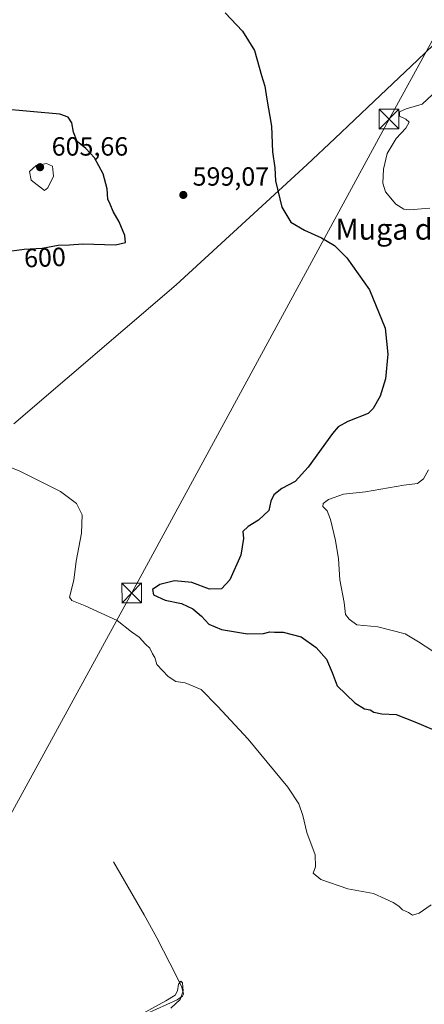
# Model space of a CAD drawing. Units: metres. Extents: x 611008 to 614462, y 4720068 to 4722437.
# Drawn here: x 613795 to 613949, y 4720508 to 4720883 of the extents above; entities that cross this region are included whole.
import ezdxf
from ezdxf.enums import TextEntityAlignment as Align

# ---------------------------------------------------------------- set-up
doc = ezdxf.new("R2010")
doc.units = ezdxf.units.M
doc.header["$MEASUREMENT"] = 0
doc.linetypes.add('DGN Style 4', pattern=[2.638475, 1.318413, -0.659207, 0.001648, -0.659207])
for name, color, linetype, lineweight in [('Corriente natural lineal', 142, 'Continuous', 13), ('Corriente natural lineal oculto', 9, 'DGN Style 4', 13), ('Curva de nivel maestra', 30, 'Continuous', 30), ('Curva de nivel normal', 30, 'Continuous', 0), ('Entidad de ámbito territorial', 7, 'Continuous', 0), ('Entidad de ámbito territorial CxS', 92, 'Continuous', 0), ('Prado CxS', 92, 'Continuous', 0), ('Punto de cota en terreno', 7, 'Continuous', 0), ('Rótulo de curva de nivel directora', 7, 'Continuous', 0), ('Rótulo de punto de cota en terreno', 7, 'Continuous', 0), ('Tendido', 6, 'Continuous', 0), ('Texto cartográfico', 7, 'Continuous', 0), ('Torre de tendido puntual', 7, 'Continuous', 0)]:
    doc.layers.add(name, color=color, linetype=linetype, lineweight=lineweight)
doc.styles.add('Style-Arial', font='txt')

# ---------------------------------------------------------------- blocks, each defined once
blk = doc.blocks.new('5PATER')
at = {"layer": 'Prado CxS', "linetype": 'Continuous', "lineweight": 0}
h = blk.add_hatch(color=51, dxfattribs=at)
edge = h.paths.add_edge_path()
edge.add_ellipse((0, 0), major_axis=(-0.11, -0.111), ratio=0.999422, start_angle=0, end_angle=360)
blk = doc.blocks.new('5TTEND')
at = {"layer": 'Corriente natural lineal oculto', "color": 7, "linetype": 'Continuous', "lineweight": 0}
for p, q in [((-0.375, 0.3754), (0.375, -0.3746)), ((0.372, 0.3784), (-0.372, -0.3776))]:
    blk.add_line(p, q, dxfattribs=at)
at = {"layer": 'Corriente natural lineal oculto', "color": 7, "linetype": 'Continuous', "lineweight": 0, "flags": 128}
blk.add_lwpolyline([(-0.375, -0.3746), (0.375, -0.3746), (0.375, 0.3754), (-0.375, 0.3754), (-0.372, -0.3776)], dxfattribs=at)

msp = doc.modelspace()

# ---------------------------------------------------------------- linework, layer by layer
at = {"layer": 'Corriente natural lineal', "color": 142, "linetype": 'Continuous', "lineweight": 13}
msp.add_polyline3d([(613830.99, 4720562.47, 591.55), (613842.69, 4720542.35, 590.91), (613847.46, 4720533.56, 590.72), (613855, 4720519, 590.43), (613857, 4720514.77, 590.35), (613857.66, 4720512.2, 590.31), (613857.3, 4720511.4, 590.29), (613855.2, 4720510.05, 590.25), (613843.34, 4720504.62, 590.22), (613841.39, 4720503.09, 590.28), (613838.74, 4720498.39, 590.22), (613828.52, 4720477.62, 589.4), (613824.65, 4720471.19, 589.37), (613818.92, 4720462.98, 589.03), (613807.35, 4720448.38, 588.27), (613792.16, 4720428.03, 587.83)], dxfattribs=at)
at = {"layer": 'Curva de nivel maestra', "color": 30, "linetype": 'Continuous', "lineweight": 30, "elevation": 600, "flags": 128}
for points in [[(613873.54, 4720885.76), (613880.14, 4720878.74), (613884.66, 4720871.44), (613887.35, 4720861.93), (613888.6, 4720857.89), (613889.37, 4720852.89), (613891.1, 4720842.56), (613891.54, 4720832.9), (613892.38, 4720826.8), (613892.67, 4720821.86), (613895.05, 4720811.72), (613898.47, 4720806.02), (613903.67, 4720802.96), (613910.21, 4720800.16), (613915.19, 4720797.14), (613919.85, 4720792.47), (613928.44, 4720780.26), (613934.4, 4720765.66), (613935.49, 4720755.79), (613934.52, 4720746.47), (613932.55, 4720739.79), (613929.93, 4720735.18), (613927.92, 4720733.23), (613920.27, 4720730.23), (613916.56, 4720728.11), (613914.35, 4720725.56), (613905.16, 4720712.75), (613900.11, 4720707.37), (613895.14, 4720704.7), (613892.06, 4720702.3), (613890.87, 4720699.9), (613890.08, 4720696.23), (613886.17, 4720692.56), (613882.26, 4720690.24), (613880.2, 4720688.24), (613880.52, 4720685.57), (613879.45, 4720679.24), (613875.23, 4720669.91), (613872.16, 4720666.46), (613867.49, 4720666.32), (613860.77, 4720668.84), (613854.25, 4720669.52), (613848.56, 4720668.18), (613845.84, 4720666.24), (613846.17, 4720664.2), (613850.69, 4720662.2), (613856.9, 4720660.86), (613861.22, 4720658.85), (613864.47, 4720656.1), (613867.25, 4720653.04), (613872.11, 4720651.04), (613881.98, 4720649.29), (613888.04, 4720649.4), (613890.54, 4720650.04), (613892.34, 4720650), (613895.6, 4720650.01), (613902.5, 4720648.16), (613908.18, 4720644.14), (613912.07, 4720639.7), (613914.3, 4720634.64), (613916.1, 4720629.53), (613922.94, 4720623.02), (613926.58, 4720620.84), (613928.68, 4720620.38), (613930.18, 4720619.54), (613933.16, 4720618.89), (613938.6, 4720618.67), (613945.72, 4720615.86), (613956.48, 4720611.22)], [(613789.5, 4720794.78), (613796.88, 4720795.83), (613803.83, 4720796.12), (613809.92, 4720797.36), (613814.22, 4720797.46), (613819.29, 4720797.86), (613831.78, 4720797.41), (613835.48, 4720798.36), (613835.28, 4720800.98), (613833.11, 4720806.21), (613830.81, 4720810.1), (613829.65, 4720812.95), (613828.78, 4720814.78), (613828.54, 4720818.71), (613826.98, 4720824.44), (613823.76, 4720830.59), (613820.45, 4720834.14), (613817.1, 4720836.84), (613815.69, 4720840.3), (613815.09, 4720843.9), (613813.67, 4720846.07), (613810.5, 4720847.14), (613776.52, 4720850.23)]]:
    msp.add_lwpolyline(points, dxfattribs=at)
at = {"layer": 'Curva de nivel normal', "color": 30, "linetype": 'Continuous', "lineweight": 0, "flags": 128}
for points, elevation in [([(613951.41, 4720811.42), (613943.58, 4720810.8), (613941.53, 4720811.06), (613938.46, 4720812.87), (613934.59, 4720817.56), (613933.5, 4720820.9), (613933.79, 4720826.23), (613935.19, 4720832.23), (613938.63, 4720837.9), (613942.33, 4720841.9), (613943.63, 4720844.08), (613942.32, 4720845.28), (613939.96, 4720846.41), (613939.92, 4720848.08), (613942.5, 4720849.28), (613948.5, 4720851.04), (613952.46, 4720854.73)], 605), ([(613805.45, 4720828.35), (613801.49, 4720827.65), (613798.93, 4720825.42), (613799.54, 4720822.04), (613804.7, 4720818.12), (613805.93, 4720819.1), (613808.11, 4720823.64), (613807.76, 4720827.38), (613805.45, 4720828.35)], 605), ([(613774.62, 4720719.7), (613795.34, 4720711.26), (613810.82, 4720703.5), (613816.85, 4720698.9), (613819, 4720694.63), (613818.72, 4720687.68), (613816.71, 4720677.01), (613815.79, 4720669.75), (613814.21, 4720663.29), (613815.12, 4720662.04), (613820.22, 4720659.96), (613832.3, 4720654.38), (613837.76, 4720650.06), (613840.74, 4720648.03), (613843.18, 4720645.43), (613844.79, 4720643.9), (613845.85, 4720641.77), (613846.65, 4720640.33), (613847.43, 4720637.63), (613851.74, 4720633.03), (613854.72, 4720631.23), (613858.28, 4720630.7), (613864.33, 4720628.18), (613870.59, 4720621.76), (613882.28, 4720609.29), (613889.5, 4720600.42), (613897.39, 4720590.95), (613901.56, 4720584.63), (613903.06, 4720580.23), (613904.62, 4720573.66), (613907.75, 4720565.24), (613907.89, 4720560.57), (613907, 4720558.24), (613909.89, 4720555.79), (613920.28, 4720552.2), (613929.96, 4720550.48), (613934.46, 4720548.43), (613937.43, 4720547.06), (613939.62, 4720545.59), (613940.98, 4720544.27), (613943.3, 4720543.23), (613944.82, 4720542.26), (613947.4, 4720542.96), (613951.98, 4720546.1)], 595), ([(613952.57, 4720642.74), (613947.19, 4720646.28), (613942, 4720649.3), (613931.64, 4720651.94), (613923.6, 4720652.73), (613920.67, 4720654.9), (613919.36, 4720656.74), (613918.77, 4720661.24), (613917.22, 4720669.91), (613916.61, 4720677.91), (613915.48, 4720684.9), (613913.6, 4720692.89), (613912.31, 4720696.14), (613910.7, 4720697.77), (613910.79, 4720698.96), (613912.88, 4720700.47), (613918.51, 4720702.48), (613926.94, 4720703.36), (613941.61, 4720705.88), (613946.72, 4720706.63), (613949.09, 4720708.29), (613950.99, 4720711.79)], 605), ([(613852.78, 4720506.76), (613856.34, 4720510.09), (613857.52, 4720513.42), (613857.29, 4720516.45), (613856.55, 4720517.11), (613855.67, 4720515.91), (613855.34, 4720513.42), (613854.42, 4720511.77), (613850.94, 4720509.62), (613841.88, 4720504.7)], 590)]:
    msp.add_lwpolyline(points, dxfattribs=dict(at, elevation=elevation))
at = {"layer": 'Entidad de ámbito territorial', "color": 7, "linetype": 'Continuous', "lineweight": 0, "flags": 128}
msp.add_lwpolyline([(613792.95, 4720729.3), (613854.82, 4720782.15), (613904.69, 4720828.03), (613915.23, 4720837.97), (613930.3, 4720852.19), (613946.75, 4720867.72), (613974.33, 4720894.27)], dxfattribs=at)
at = {"layer": 'Entidad de ámbito territorial CxS', "color": 92, "linetype": 'Continuous', "lineweight": 0, "flags": 128}
msp.add_lwpolyline([(613974.33, 4720894.27), (613946.75, 4720867.72), (613930.3, 4720852.19), (613915.23, 4720837.97), (613904.69, 4720828.03), (613854.82, 4720782.15), (613792.95, 4720729.3)], dxfattribs=at)
at = {"layer": 'Tendido', "color": 6, "linetype": 'Continuous', "lineweight": 0}
msp.add_polyline3d([(614358.12, 4722435.58, 653.04), (614354.62, 4722430.05, 655.52), (614180.09, 4722154.02, 676.21), (614175.33, 4721984.93, 652.73), (614168.12, 4721713.98, 634.11), (614161.7, 4721432.01, 642.47), (614156.91, 4721250.94, 654.95), (614057.07, 4721065.93, 644.78), (613935.92, 4720845.31, 608.11), (613837.92, 4720664.92, 604.03), (613699.97, 4720412.74, 595.22), (613492.33, 4720252.19, 611.58), (613380.4, 4720105.74, 588.06)], dxfattribs=at)

# ---------------------------------------------------------------- block references
at = {"layer": 'Punto de cota en terreno', "color": 7, "linetype": 'Continuous', "lineweight": 0, "xscale": 10, "yscale": 10, "zscale": 10}
for p in [(613803, 4720827, 605.66), (613857.56, 4720816.43, 599.07)]:
    msp.add_blockref('5PATER', p, dxfattribs=at)
at = {"layer": 'Torre de tendido puntual', "color": 7, "linetype": 'Continuous', "lineweight": 0, "xscale": 10, "yscale": 10, "zscale": 10}
for p in [(613935.92, 4720845.31, 608.11), (613837.92, 4720664.92, 604.03)]:
    msp.add_blockref('5TTEND', p, dxfattribs=at)

# ---------------------------------------------------------------- texts
at = {"layer": 'Rótulo de curva de nivel directora', "color": 7, "linetype": 'Continuous', "lineweight": 0, "style": 'Style-Arial'}
msp.add_text('600', height=7, rotation=2.3893, dxfattribs=at).set_placement((613804.84, 4720792.63), align=Align.MIDDLE_CENTER)
at = {"layer": 'Rótulo de punto de cota en terreno', "color": 7, "linetype": 'Continuous', "lineweight": 0, "style": 'Style-Arial'}
for s, p in [('605,66', (613807.41, 4720831.41)), ('599,07', (613861.09, 4720819.96))]:
    msp.add_text(s, height=7, dxfattribs=at).set_placement(p)
at = {"layer": 'Texto cartográfico', "color": 7, "linetype": 'Continuous', "lineweight": 0, "style": 'Style-Arial'}
msp.add_text('Muga de Olóriz', height=8, dxfattribs=at).set_placement((613953.35, 4720803.39), align=Align.MIDDLE_CENTER)

doc.saveas('drawing.dxf')
